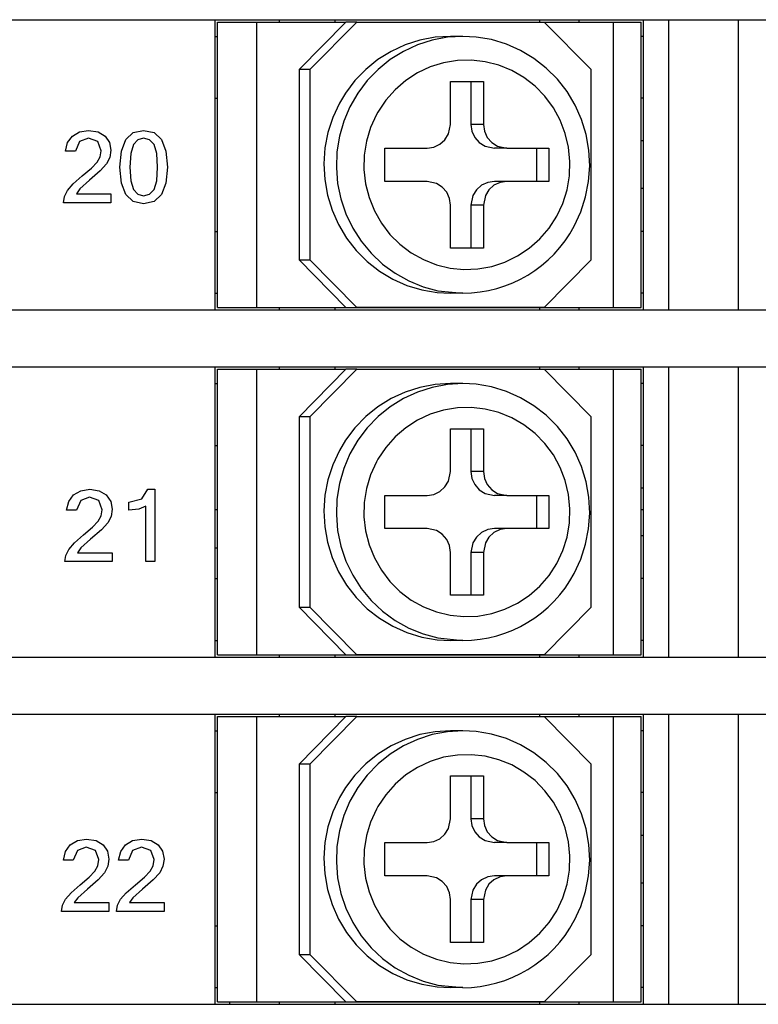
# Model space of a CAD drawing. Extents: x 24 to 402, y 15 to 275.
# Drawn here: x 305 to 320, y 185 to 206 of the extents above; entities that cross this region are included whole.
import ezdxf

# ---------------------------------------------------------------- set-up
doc = ezdxf.new("R2010")
doc.units = 0
doc.layers.get('0').update_dxf_attribs({"linetype": 'CONTINUOUS'})

msp = doc.modelspace()

# ---------------------------------------------------------------- linework, layer by layer
at = {"color": 7}
for p, q in [((291.211212, 206.137772), (333.811218, 206.137772)), ((291.211212, 200.037766), (333.811218, 200.037766)), ((291.211212, 198.837769), (333.811218, 198.837769)), ((291.211212, 192.737762), (333.811218, 192.737762)), ((291.211212, 191.537766), (333.811218, 191.537766)), ((291.211212, 185.437759), (333.811218, 185.437759))]:
    msp.add_line(p, q, dxfattribs=at)
at = {"color": 7, "ltscale": 0.1525}
for p, q in [((309.01123, 200.037766), (309.01123, 206.137772)), ((318.01123, 200.037766), (318.01123, 206.137772)), ((318.540192, 206.137772), (318.540192, 200.037766)), ((320.01123, 200.037766), (320.01123, 206.137772)), ((309.01123, 192.737762), (309.01123, 198.837769)), ((318.01123, 192.737762), (318.01123, 198.837769)), ((318.540192, 198.837769), (318.540192, 192.737762)), ((320.01123, 192.737762), (320.01123, 198.837769)), ((309.01123, 185.437759), (309.01123, 191.537766)), ((318.01123, 185.437759), (318.01123, 191.537766)), ((318.540192, 191.537766), (318.540192, 185.437759)), ((320.01123, 185.437759), (320.01123, 191.537766))]:
    msp.add_line(p, q, dxfattribs=at)
at = {"color": 7, "ltscale": 0.020538}
for p, q in [((309.061218, 206.087769), (309.882751, 206.087769)), ((309.061218, 200.087769), (309.882751, 200.087769)), ((309.061218, 198.787766), (309.882751, 198.787766)), ((309.061218, 192.787766), (309.882751, 192.787766)), ((309.061218, 191.487762), (309.882751, 191.487762)), ((309.061218, 185.487762), (309.882751, 185.487762))]:
    msp.add_line(p, q, dxfattribs=at)
at = {"color": 7, "ltscale": 0.15}
for p, q in [((309.061218, 200.087769), (309.061218, 206.087769)), ((309.882751, 200.087769), (309.882751, 206.087769)), ((317.382751, 200.087769), (317.382751, 206.087769)), ((317.961212, 200.087769), (317.961212, 206.087769)), ((309.061218, 192.787766), (309.061218, 198.787766)), ((309.882751, 192.787766), (309.882751, 198.787766)), ((317.382751, 192.787766), (317.382751, 198.787766)), ((317.961212, 192.787766), (317.961212, 198.787766)), ((309.061218, 185.487762), (309.061218, 191.487762)), ((309.882751, 185.487762), (309.882751, 191.487762)), ((317.382751, 185.487762), (317.382751, 191.487762)), ((317.961212, 185.487762), (317.961212, 191.487762))]:
    msp.add_line(p, q, dxfattribs=at)
at = {"color": 7, "ltscale": 0.046918}
for p, q in [((309.882751, 206.087769), (311.759491, 206.087769)), ((309.882751, 198.787766), (311.759491, 198.787766)), ((309.882751, 191.487762), (311.759491, 191.487762))]:
    msp.add_line(p, q, dxfattribs=at)
at = {"color": 7, "ltscale": 0.00125}
for p, q in [((310.361206, 206.087769), (310.361206, 206.137772)), ((311.534851, 206.087769), (311.534851, 206.137772)), ((315.834869, 206.087769), (315.834869, 206.137772)), ((316.661224, 206.087769), (316.661224, 206.137772)), ((309.01123, 205.787766), (309.061218, 205.787766)), ((318.01123, 205.787766), (317.961212, 205.787766)), ((309.01123, 204.487762), (309.061218, 204.487762)), ((318.01123, 204.487762), (317.961212, 204.487762)), ((318.0112, 203.587769), (317.961212, 203.587769)), ((318.0112, 202.587769), (317.961212, 202.587769)), ((309.01123, 201.687759), (309.061218, 201.687759)), ((318.01123, 201.687759), (317.961212, 201.687759)), ((309.01123, 200.387772), (309.061218, 200.387772)), ((318.01123, 200.387772), (317.961212, 200.387772)), ((310.361206, 200.037766), (310.361206, 200.087769)), ((311.534851, 200.037766), (311.534851, 200.087769)), ((315.834869, 200.037766), (315.834869, 200.087769)), ((316.661224, 200.037766), (316.661224, 200.087769)), ((310.361206, 198.787766), (310.361206, 198.837769)), ((311.534851, 198.787766), (311.534851, 198.837769)), ((315.834869, 198.787766), (315.834869, 198.837769)), ((316.661224, 198.787766), (316.661224, 198.837769)), ((309.01123, 198.487762), (309.061218, 198.487762)), ((318.01123, 198.487762), (317.961212, 198.487762)), ((309.01123, 197.187759), (309.061218, 197.187759)), ((318.01123, 197.187759), (317.961212, 197.187759)), ((318.0112, 196.287766), (317.961212, 196.287766)), ((309.011169, 195.837769), (309.061157, 195.837769)), ((317.961182, 195.837769), (318.011169, 195.837769)), ((318.0112, 195.287766), (317.961212, 195.287766)), ((309.011169, 195.037766), (309.061157, 195.037766)), ((309.01123, 194.387772), (309.061218, 194.387772)), ((318.01123, 194.387772), (317.961212, 194.387772)), ((309.01123, 193.087769), (309.061218, 193.087769)), ((318.01123, 193.087769), (317.961212, 193.087769)), ((310.361206, 192.737762), (310.361206, 192.787766)), ((311.534851, 192.737762), (311.534851, 192.787766)), ((315.834869, 192.737762), (315.834869, 192.787766)), ((316.661224, 192.737762), (316.661224, 192.787766)), ((310.361206, 191.487762), (310.361206, 191.537766)), ((311.534851, 191.487762), (311.534851, 191.537766)), ((315.834869, 191.487762), (315.834869, 191.537766)), ((316.661224, 191.487762), (316.661224, 191.537766)), ((309.01123, 191.187759), (309.061218, 191.187759)), ((318.01123, 191.187759), (317.961212, 191.187759)), ((309.01123, 189.887772), (309.061218, 189.887772)), ((318.01123, 189.887772), (317.961212, 189.887772)), ((318.0112, 188.987762), (317.961212, 188.987762)), ((318.0112, 187.987762), (317.961212, 187.987762)), ((309.01123, 187.087769), (309.061218, 187.087769)), ((318.01123, 187.087769), (317.961212, 187.087769)), ((309.01123, 185.787766), (309.061218, 185.787766)), ((318.01123, 185.787766), (317.961212, 185.787766)), ((309.311218, 185.487793), (309.311218, 185.43779)), ((310.361206, 185.437759), (310.361206, 185.487762)), ((311.534851, 185.437759), (311.534851, 185.487762)), ((315.834869, 185.437759), (315.834869, 185.487762)), ((316.661224, 185.437759), (316.661224, 185.487762))]:
    msp.add_line(p, q, dxfattribs=at)
at = {"color": 7, "ltscale": 0.035088}
for p, q in [((311.759491, 206.087769), (310.774658, 205.087769)), ((311.985229, 206.087769), (311.000427, 205.087769)), ((316.909271, 205.087769), (315.924438, 206.087769)), ((311.759491, 200.087769), (310.774658, 201.087769)), ((311.985229, 200.087769), (311.000427, 201.087769)), ((315.924438, 200.087769), (316.909271, 201.087769)), ((311.759491, 198.787766), (310.774658, 197.787766)), ((311.985229, 198.787766), (311.000427, 197.787766)), ((316.909271, 197.787766), (315.924438, 198.787766)), ((311.759491, 192.787766), (310.774658, 193.787766)), ((311.985229, 192.787766), (311.000427, 193.787766)), ((315.924438, 192.787766), (316.909271, 193.787766)), ((311.759491, 191.487762), (310.774658, 190.487762)), ((311.985229, 191.487762), (311.000427, 190.487762)), ((316.909271, 190.487762), (315.924438, 191.487762)), ((311.759491, 185.487762), (310.774658, 186.487762)), ((311.985229, 185.487762), (311.000427, 186.487762)), ((315.924438, 185.487762), (316.909271, 186.487762))]:
    msp.add_line(p, q, dxfattribs=at)
at = {"color": 7, "ltscale": 0.005643}
for p, q in [((311.985229, 206.087769), (311.759491, 206.087769)), ((311.759491, 200.087769), (311.985229, 200.087769)), ((311.985229, 198.787766), (311.759491, 198.787766)), ((311.759491, 192.787766), (311.985229, 192.787766)), ((311.985229, 191.487762), (311.759491, 191.487762)), ((311.759491, 185.487762), (311.985229, 185.487762))]:
    msp.add_line(p, q, dxfattribs=at)
at = {"color": 7, "ltscale": 0.09848}
for p, q in [((311.985229, 206.087769), (315.924438, 206.087769)), ((315.924438, 200.087769), (311.985229, 200.087769)), ((311.985229, 198.787766), (315.924438, 198.787766)), ((315.924438, 192.787766), (311.985229, 192.787766)), ((311.985229, 191.487762), (315.924438, 191.487762)), ((315.924438, 185.487762), (311.985229, 185.487762))]:
    msp.add_line(p, q, dxfattribs=at)
at = {"color": 7, "ltscale": 0.036458}
for p, q in [((315.924438, 206.087769), (317.382751, 206.087769)), ((315.924438, 198.787766), (317.382751, 198.787766)), ((315.924438, 191.487762), (317.382751, 191.487762))]:
    msp.add_line(p, q, dxfattribs=at)
at = {"color": 7, "ltscale": 0.014462}
for p, q in [((317.382751, 206.087769), (317.961212, 206.087769)), ((317.382751, 200.087769), (317.961212, 200.087769)), ((317.382751, 198.787766), (317.961212, 198.787766)), ((317.382751, 192.787766), (317.961212, 192.787766)), ((317.382751, 191.487762), (317.961212, 191.487762)), ((317.382751, 185.487762), (317.961212, 185.487762))]:
    msp.add_line(p, q, dxfattribs=at)
at = {"color": 7, "ltscale": 0.006512}
for p, q in [((314.215393, 205.787766), (313.954926, 205.787766)), ((314.64682, 203.937759), (314.386353, 203.937759)), ((315.139221, 203.437759), (314.878754, 203.437759)), ((315.139221, 202.737762), (314.878754, 202.737762)), ((314.64682, 202.237762), (314.386353, 202.237762)), ((314.21524, 200.387772), (313.954773, 200.387772)), ((314.215393, 198.487762), (313.954926, 198.487762)), ((314.64682, 196.637772), (314.386353, 196.637772)), ((315.139221, 196.137772), (314.878754, 196.137772)), ((315.139221, 195.437759), (314.878754, 195.437759)), ((314.64682, 194.937759), (314.386353, 194.937759)), ((314.21524, 193.087769), (313.954773, 193.087769)), ((314.215393, 191.187759), (313.954926, 191.187759)), ((314.64682, 189.337769), (314.386353, 189.337769)), ((315.139221, 188.837769), (314.878754, 188.837769)), ((315.139221, 188.137772), (314.878754, 188.137772)), ((314.64682, 187.637772), (314.386353, 187.637772)), ((314.21524, 185.787766), (313.954773, 185.787766))]:
    msp.add_line(p, q, dxfattribs=at)
at = {"color": 7, "ltscale": 0.005644}
for p, q in [((311.000427, 205.087769), (310.774658, 205.087769)), ((310.774658, 201.087769), (311.000427, 201.087769)), ((311.000427, 197.787766), (310.774658, 197.787766)), ((310.774658, 193.787766), (311.000427, 193.787766)), ((311.000427, 190.487762), (310.774658, 190.487762)), ((310.774658, 186.487762), (311.000427, 186.487762))]:
    msp.add_line(p, q, dxfattribs=at)
at = {"color": 7, "ltscale": 0.1}
for p, q in [((310.774658, 205.087769), (310.774658, 201.087769)), ((311.000427, 205.087769), (311.000427, 201.087769)), ((316.909271, 201.087769), (316.909271, 205.087769)), ((310.774658, 197.787766), (310.774658, 193.787766)), ((311.000427, 197.787766), (311.000427, 193.787766)), ((316.909271, 193.787766), (316.909271, 197.787766)), ((310.774658, 190.487762), (310.774658, 186.487762)), ((311.000427, 190.487762), (311.000427, 186.487762)), ((316.909271, 186.487762), (316.909271, 190.487762))]:
    msp.add_line(p, q, dxfattribs=at)
at = {"color": 7, "ltscale": 0.017234}
for p, q in [((313.957458, 204.837769), (314.64682, 204.837769)), ((314.64682, 201.337769), (313.957458, 201.337769)), ((313.957458, 197.537766), (314.64682, 197.537766)), ((314.64682, 194.037766), (313.957458, 194.037766)), ((313.957458, 190.237762), (314.64682, 190.237762)), ((314.64682, 186.737762), (313.957458, 186.737762))]:
    msp.add_line(p, q, dxfattribs=at)
at = {"color": 7, "ltscale": 0.0225}
for p, q in [((313.957458, 203.937759), (313.957458, 204.837769)), ((314.386353, 204.837769), (314.386353, 203.937759)), ((314.64682, 204.837769), (314.64682, 203.937759)), ((313.957458, 201.337769), (313.957458, 202.237762)), ((314.386353, 202.237762), (314.386353, 201.337769)), ((314.64682, 202.237762), (314.64682, 201.337769)), ((313.957458, 196.637772), (313.957458, 197.537766)), ((314.386353, 197.537766), (314.386353, 196.637772)), ((314.64682, 197.537766), (314.64682, 196.637772)), ((313.957458, 194.037766), (313.957458, 194.937759)), ((314.386353, 194.937759), (314.386353, 194.037766)), ((314.64682, 194.937759), (314.64682, 194.037766)), ((313.957458, 189.337769), (313.957458, 190.237762)), ((314.386353, 190.237762), (314.386353, 189.337769)), ((314.64682, 190.237762), (314.64682, 189.337769)), ((313.957458, 186.737762), (313.957458, 187.637772)), ((314.386353, 187.637772), (314.386353, 186.737762)), ((314.64682, 187.637772), (314.64682, 186.737762))]:
    msp.add_line(p, q, dxfattribs=at)
at = {"color": 7, "ltscale": 0.0175}
for p, q in [((312.578735, 202.737762), (312.578735, 203.437759)), ((315.765076, 203.437759), (315.765076, 202.737762)), ((316.025543, 203.437759), (316.025543, 202.737762)), ((312.578735, 195.437759), (312.578735, 196.137772)), ((315.765076, 196.137772), (315.765076, 195.437759)), ((316.025543, 196.137772), (316.025543, 195.437759)), ((312.578735, 188.137772), (312.578735, 188.837769)), ((315.765076, 188.837769), (315.765076, 188.137772)), ((316.025543, 188.837769), (316.025543, 188.137772))]:
    msp.add_line(p, q, dxfattribs=at)
at = {"color": 7, "ltscale": 0.022158}
for p, q in [((312.578735, 203.437759), (313.465057, 203.437759)), ((315.139221, 203.437759), (316.025543, 203.437759)), ((313.465057, 202.737762), (312.578735, 202.737762)), ((316.025543, 202.737762), (315.139221, 202.737762)), ((312.578735, 196.137772), (313.465057, 196.137772)), ((315.139221, 196.137772), (316.025543, 196.137772)), ((313.465057, 195.437759), (312.578735, 195.437759)), ((316.025543, 195.437759), (315.139221, 195.437759)), ((312.578735, 188.837769), (313.465057, 188.837769)), ((315.139221, 188.837769), (316.025543, 188.837769)), ((313.465057, 188.137772), (312.578735, 188.137772)), ((316.025543, 188.137772), (315.139221, 188.137772))]:
    msp.add_line(p, q, dxfattribs=at)
at = {"color": 7, "ltscale": 0.1875}
for p, q in [((309.882751, 200.087769), (317.382751, 200.087769)), ((309.882751, 192.787766), (317.382751, 192.787766)), ((309.882751, 185.487762), (317.382751, 185.487762))]:
    msp.add_line(p, q, dxfattribs=at)
at = {"color": 7}
for points in [[(314.215393, 205.787766), (313.891327, 205.767639), (313.572083, 205.707565), (313.262299, 205.608383), (312.966736, 205.471573), (312.689453, 205.298965), (312.435059, 205.093277), (312.206879, 204.857162), (312.00885, 204.594482), (311.843689, 204.308655), (311.714264, 204.00444), (311.622406, 203.685944), (311.569733, 203.358398), (311.557007, 203.02652), (311.584534, 202.695557), (311.651855, 202.370575), (311.757965, 202.056427), (311.901093, 201.758148), (312.079163, 201.47995), (312.289185, 201.22641), (312.528168, 201.0009), (312.792053, 200.807114), (313.077301, 200.647552), (313.379089, 200.52475), (313.69342, 200.440292), (314.21524, 200.387772)], [(313.954926, 205.787766), (313.630859, 205.767639), (313.311615, 205.707565), (313.001831, 205.608383), (312.706238, 205.471573), (312.429016, 205.298965), (312.174561, 205.093277), (311.946411, 204.857162), (311.748383, 204.594482), (311.621368, 204.382217)], [(316.556976, 201.796143), (316.695496, 202.095978), (316.796631, 202.4104), (316.859131, 202.735764), (316.881805, 203.066299), (316.864288, 203.397537), (316.806763, 203.724213), (316.710114, 204.041183), (316.575684, 204.34404), (316.405853, 204.627426), (316.202698, 204.88797), (315.970215, 205.120682), (315.710907, 205.323135), (315.429932, 205.491425), (315.130371, 205.623825), (314.817902, 205.717926), (314.496216, 205.772736), (314.215393, 205.787766)], [(311.621368, 204.382217), (311.482697, 204.082001), (311.381317, 203.766785), (311.318695, 203.440933), (311.295959, 203.109726), (311.313416, 202.778046), (311.37085, 202.45105), (311.467346, 202.13382), (311.601471, 201.831009), (311.770935, 201.547531), (311.973389, 201.287277), (312.205292, 201.054581), (312.463501, 200.852432), (312.743591, 200.684174), (313.04184, 200.551926), (313.353302, 200.457764), (313.673737, 200.402893), (313.954773, 200.387772)], [(313.465057, 203.437759), (313.605255, 203.458466), (313.733917, 203.51889), (313.840454, 203.614182), (313.915863, 203.736633), (313.957458, 203.937759)], [(314.386353, 203.937759), (314.407013, 203.794464), (314.467194, 203.663254), (314.561737, 203.555176), (314.682495, 203.479187), (314.878754, 203.437759)], [(314.64682, 203.937759), (314.66748, 203.794464), (314.727661, 203.663254), (314.822205, 203.555176), (314.942963, 203.479187), (315.139221, 203.437759)], [(313.957458, 202.237762), (313.936798, 202.381073), (313.876587, 202.512283), (313.782074, 202.620346), (313.661316, 202.696335), (313.465057, 202.737762)], [(314.878754, 202.737762), (314.738556, 202.717072), (314.609863, 202.656647), (314.503357, 202.56134), (314.427948, 202.438889), (314.386353, 202.237762)], [(315.139221, 202.737762), (314.999023, 202.717072), (314.870361, 202.656647), (314.763855, 202.56134), (314.688416, 202.438889), (314.64682, 202.237762)], [(314.215393, 198.487762), (313.891327, 198.467651), (313.572083, 198.407578), (313.262299, 198.30838), (312.966736, 198.171585), (312.689453, 197.998962), (312.435059, 197.793274), (312.206879, 197.557159), (312.00885, 197.294479), (311.843689, 197.008652), (311.714264, 196.704437), (311.622406, 196.385941), (311.569733, 196.058411), (311.557007, 195.726517), (311.584534, 195.395569), (311.651855, 195.070572), (311.757965, 194.756424), (311.901093, 194.458145), (312.079163, 194.179947), (312.289185, 193.926407), (312.528168, 193.700897), (312.792053, 193.507111), (313.077301, 193.347549), (313.379089, 193.224762), (313.69342, 193.140289), (314.21524, 193.087769)], [(313.954926, 198.487762), (313.630859, 198.467651), (313.311615, 198.407578), (313.001831, 198.30838), (312.706238, 198.171585), (312.429016, 197.998962), (312.174561, 197.793274), (311.946411, 197.557159), (311.748383, 197.294479), (311.621368, 197.082214)], [(316.556976, 194.49614), (316.695496, 194.795975), (316.796631, 195.110397), (316.859131, 195.43576), (316.881805, 195.766296), (316.864288, 196.097534), (316.806763, 196.424225), (316.710114, 196.74118), (316.575684, 197.044052), (316.405853, 197.327423), (316.202698, 197.587967), (315.970215, 197.820679), (315.710907, 198.023132), (315.429932, 198.191422), (315.130371, 198.323822), (314.817902, 198.417923), (314.496216, 198.472748), (314.215393, 198.487762)], [(311.621368, 197.082214), (311.482697, 196.781998), (311.381317, 196.466782), (311.318695, 196.14093), (311.295959, 195.809723), (311.313416, 195.478043), (311.37085, 195.151047), (311.467346, 194.833817), (311.601471, 194.531006), (311.770935, 194.247528), (311.973389, 193.987289), (312.205292, 193.754578), (312.463501, 193.552429), (312.743591, 193.384171), (313.04184, 193.251923), (313.353302, 193.157761), (313.673737, 193.10289), (313.954773, 193.087769)], [(313.465057, 196.137772), (313.605255, 196.158463), (313.733917, 196.218887), (313.840454, 196.314178), (313.915863, 196.436646), (313.957458, 196.637772)], [(314.386353, 196.637772), (314.407013, 196.494461), (314.467194, 196.363251), (314.561737, 196.255188), (314.682495, 196.179199), (314.878754, 196.137772)], [(314.64682, 196.637772), (314.66748, 196.494461), (314.727661, 196.363251), (314.822205, 196.255188), (314.942963, 196.179199), (315.139221, 196.137772)], [(313.957458, 194.937759), (313.936798, 195.08107), (313.876587, 195.21228), (313.782074, 195.320343), (313.661316, 195.396332), (313.465057, 195.437759)], [(314.878754, 195.437759), (314.738556, 195.417068), (314.609863, 195.356644), (314.503357, 195.261353), (314.427948, 195.138885), (314.386353, 194.937759)], [(315.139221, 195.437759), (314.999023, 195.417068), (314.870361, 195.356644), (314.763855, 195.261353), (314.688416, 195.138885), (314.64682, 194.937759)], [(314.215393, 191.187759), (313.891327, 191.167648), (313.572083, 191.107574), (313.262299, 191.008377), (312.966736, 190.871582), (312.689453, 190.698975), (312.435059, 190.493286), (312.206879, 190.257156), (312.00885, 189.994476), (311.843689, 189.708649), (311.714264, 189.404434), (311.622406, 189.085938), (311.569733, 188.758408), (311.557007, 188.426514), (311.584534, 188.095566), (311.651855, 187.770569), (311.757965, 187.456421), (311.901093, 187.158142), (312.079163, 186.879959), (312.289185, 186.626404), (312.528168, 186.400894), (312.792053, 186.207123), (313.077301, 186.047546), (313.379089, 185.924759), (313.69342, 185.840286), (314.21524, 185.787766)], [(313.954926, 191.187759), (313.630859, 191.167648), (313.311615, 191.107574), (313.001831, 191.008377), (312.706238, 190.871582), (312.429016, 190.698975), (312.174561, 190.493286), (311.946411, 190.257156), (311.748383, 189.994476), (311.621368, 189.782211)], [(316.556976, 187.196136), (316.695496, 187.495972), (316.796631, 187.810394), (316.859131, 188.135757), (316.881805, 188.466293), (316.864288, 188.797546), (316.806763, 189.124222), (316.710114, 189.441177), (316.575684, 189.744049), (316.405853, 190.027435), (316.202698, 190.287964), (315.970184, 190.520691), (315.710907, 190.723129), (315.429932, 190.891418), (315.130371, 191.023819), (314.817902, 191.11792), (314.496216, 191.172745), (314.215393, 191.187759)], [(311.621368, 189.782211), (311.482697, 189.481995), (311.381317, 189.166794), (311.318695, 188.840927), (311.295959, 188.509735), (311.313416, 188.17804), (311.37085, 187.851044), (311.467346, 187.533813), (311.601471, 187.231003), (311.770935, 186.947525), (311.973389, 186.687286), (312.205292, 186.454575), (312.463501, 186.252441), (312.743591, 186.084167), (313.04184, 185.95192), (313.353302, 185.857758), (313.673737, 185.802887), (313.954773, 185.787766)], [(313.465057, 188.837769), (313.605255, 188.858459), (313.733917, 188.918884), (313.840454, 189.014191), (313.915863, 189.136642), (313.957458, 189.337769)], [(314.386353, 189.337769), (314.407013, 189.194458), (314.467194, 189.063248), (314.561737, 188.955185), (314.682495, 188.879196), (314.878754, 188.837769)], [(314.64682, 189.337769), (314.66748, 189.194458), (314.727661, 189.063248), (314.822205, 188.955185), (314.942963, 188.879196), (315.139221, 188.837769)], [(313.957458, 187.637772), (313.936798, 187.781067), (313.876587, 187.912277), (313.782074, 188.020355), (313.661316, 188.096344), (313.465057, 188.137772)], [(314.878754, 188.137772), (314.738556, 188.117065), (314.609863, 188.056641), (314.503357, 187.961349), (314.427948, 187.838898), (314.386353, 187.637772)], [(315.139221, 188.137772), (314.999023, 188.117065), (314.870361, 188.056641), (314.763855, 187.961349), (314.688416, 187.838898), (314.64682, 187.637772)]]:
    msp.add_lwpolyline(points, dxfattribs=at)
for points in [[(312.400787, 204.142502), (312.277313, 203.870468), (312.191376, 203.583939), (312.144531, 203.287811), (312.137787, 202.987961), (312.171295, 202.689865), (312.244415, 202.39917), (312.355743, 202.121475), (312.503204, 201.861725), (312.683746, 201.625092), (312.894287, 201.415543), (313.130371, 201.237274), (313.388092, 201.09314), (313.66214, 200.985931), (313.947968, 200.917358), (314.239929, 200.888672), (314.533081, 200.900299), (314.82193, 200.952011), (315.101257, 201.042877), (315.36618, 201.171356), (315.611572, 201.335037), (315.833282, 201.53125), (316.026764, 201.756149), (316.188751, 202.006104), (316.315857, 202.276062), (316.405823, 202.561539), (316.456726, 202.856781), (316.467651, 203.156586), (316.438293, 203.455109), (316.369232, 203.74678), (316.261719, 204.026184), (316.117981, 204.287857), (315.940552, 204.527267), (315.733124, 204.739624), (315.499237, 204.921448), (315.243774, 205.069122), (314.970978, 205.180313), (314.68631, 205.252899), (314.394592, 205.285767), (314.10141, 205.278305), (313.81189, 205.230698), (313.53125, 205.143784), (313.26474, 205.019165), (313.016937, 204.858902), (312.792786, 204.666061), (312.596008, 204.443741), (312.430756, 204.196396)], [(306.820557, 202.290512), (305.822845, 202.290512), (305.844025, 202.422592), (305.907623, 202.548645), (306.027802, 202.685944), (306.218658, 202.851715), (306.409271, 203.013535), (306.528564, 203.138977), (306.591309, 203.253525), (306.612213, 203.382629), (306.542725, 203.574524), (306.346924, 203.644684), (306.1604, 203.575989), (306.072845, 203.37384), (305.864502, 203.37384), (305.90918, 203.55304), (306.010651, 203.6922), (306.160889, 203.781555), (306.351807, 203.81134), (306.550781, 203.781601), (306.698486, 203.692368), (306.790039, 203.55838), (306.820557, 203.394348), (306.797852, 203.24176), (306.729736, 203.108215), (306.594208, 202.960022), (306.369232, 202.763489), (306.165649, 202.581772), (306.09433, 202.478012), (306.820557, 202.478012)], [(307.507416, 203.81134), (307.72644, 203.763046), (307.882904, 203.618149), (307.976776, 203.376648), (308.008057, 203.038559), (307.976776, 202.702179), (307.882904, 202.461899), (307.72644, 202.317734), (307.507416, 202.269684), (307.28894, 202.317734), (307.132904, 202.461899), (307.039276, 202.702179), (307.008057, 203.038559), (307.039276, 203.376648), (307.132904, 203.618149), (307.28894, 203.763046)], [(307.507416, 202.43634), (307.633667, 202.469513), (307.725342, 202.569), (307.781128, 202.752716), (307.799713, 203.038559), (307.781128, 203.325302), (307.725342, 203.510406), (307.633667, 203.611115), (307.507416, 203.644684), (307.382111, 203.611115), (307.290771, 203.510406), (307.234985, 203.325302), (307.2164, 203.038559), (307.234985, 202.752716), (307.290771, 202.569), (307.382111, 202.469513)], [(312.400787, 196.842499), (312.277313, 196.57048), (312.191376, 196.283936), (312.144531, 195.987808), (312.137787, 195.687958), (312.171295, 195.389862), (312.244415, 195.099182), (312.355743, 194.821472), (312.503204, 194.561722), (312.683746, 194.325089), (312.894287, 194.11554), (313.130371, 193.937271), (313.388092, 193.793137), (313.66214, 193.685944), (313.947968, 193.617355), (314.239929, 193.588669), (314.533081, 193.600296), (314.82193, 193.652023), (315.101257, 193.742889), (315.36618, 193.871368), (315.611572, 194.035034), (315.833282, 194.231247), (316.026764, 194.456146), (316.188751, 194.7061), (316.315857, 194.976059), (316.405823, 195.261536), (316.456726, 195.556778), (316.467651, 195.856598), (316.438293, 196.155121), (316.369232, 196.446777), (316.261719, 196.726181), (316.117981, 196.987854), (315.940552, 197.227264), (315.733124, 197.439621), (315.499237, 197.621445), (315.243774, 197.769119), (314.970978, 197.88031), (314.68631, 197.952911), (314.394592, 197.985764), (314.10141, 197.978302), (313.81189, 197.930695), (313.53125, 197.843796), (313.26474, 197.719177), (313.016937, 197.558899), (312.792786, 197.366058), (312.596008, 197.143738), (312.430756, 196.896393)], [(306.845337, 194.744125), (305.847626, 194.744125), (305.868805, 194.876205), (305.932404, 195.002258), (306.052582, 195.139557), (306.243439, 195.305328), (306.434052, 195.467148), (306.553345, 195.59259), (306.616089, 195.707138), (306.636993, 195.836243), (306.567505, 196.028137), (306.371704, 196.098297), (306.185181, 196.029602), (306.097626, 195.827454), (305.889282, 195.827454), (305.93396, 196.006653), (306.035431, 196.145813), (306.185669, 196.235168), (306.376587, 196.264954), (306.575562, 196.235214), (306.723267, 196.145981), (306.814819, 196.011993), (306.845337, 195.847961), (306.822632, 195.695374), (306.754517, 195.561829), (306.618988, 195.413635), (306.394012, 195.217102), (306.19043, 195.035385), (306.11911, 194.931625), (306.845337, 194.931625)], [(307.74118, 194.744125), (307.55368, 194.744125), (307.55368, 195.907867), (307.40799, 195.847565), (307.199493, 195.827454), (307.199493, 195.994125), (307.47229, 196.061829), (307.59729, 196.264954), (307.74118, 196.264954)], [(312.400787, 189.542496), (312.277313, 189.270477), (312.191376, 188.983932), (312.144531, 188.687805), (312.137787, 188.38797), (312.171295, 188.089874), (312.244415, 187.799179), (312.355743, 187.521469), (312.503204, 187.261719), (312.683746, 187.025085), (312.894287, 186.815552), (313.130371, 186.637268), (313.388092, 186.493134), (313.66214, 186.385941), (313.947968, 186.317352), (314.239929, 186.288666), (314.533081, 186.300293), (314.82193, 186.35202), (315.101257, 186.442886), (315.36618, 186.571365), (315.611572, 186.735031), (315.833282, 186.931244), (316.026764, 187.156143), (316.188751, 187.406097), (316.315857, 187.676071), (316.405823, 187.961548), (316.456726, 188.256775), (316.467651, 188.556595), (316.438293, 188.855118), (316.369232, 189.146774), (316.261719, 189.426178), (316.117981, 189.687866), (315.940552, 189.927277), (315.733124, 190.139618), (315.499237, 190.321442), (315.243774, 190.469116), (314.970978, 190.580307), (314.68631, 190.652908), (314.394592, 190.68576), (314.10141, 190.678299), (313.81189, 190.630707), (313.53125, 190.543793), (313.26474, 190.419174), (313.016937, 190.258896), (312.792786, 190.066055), (312.596008, 189.843735), (312.430756, 189.59639)], [(306.776184, 187.387451), (305.778473, 187.387451), (305.799652, 187.519531), (305.863251, 187.645584), (305.983429, 187.782883), (306.174286, 187.948654), (306.364899, 188.110474), (306.484192, 188.235916), (306.546936, 188.350464), (306.567841, 188.479568), (306.498352, 188.671463), (306.302551, 188.741623), (306.116028, 188.672928), (306.028473, 188.470779), (305.820129, 188.470779), (305.864807, 188.649979), (305.966278, 188.789139), (306.116516, 188.878494), (306.307434, 188.908279), (306.506409, 188.87854), (306.654114, 188.789307), (306.745667, 188.655319), (306.776184, 188.491287), (306.753479, 188.338699), (306.685364, 188.205154), (306.549835, 188.056961), (306.32486, 187.860428), (306.121277, 187.678711), (306.049957, 187.574951), (306.776184, 187.574951)], [(307.936005, 187.387451), (306.938293, 187.387451), (306.959503, 187.519531), (307.023102, 187.645584), (307.14325, 187.782883), (307.334137, 187.948654), (307.524719, 188.110474), (307.644012, 188.235916), (307.706757, 188.350464), (307.727692, 188.479568), (307.658173, 188.671463), (307.462372, 188.741623), (307.275848, 188.672928), (307.188293, 188.470779), (306.97995, 188.470779), (307.024628, 188.649979), (307.126129, 188.789139), (307.276337, 188.878494), (307.467255, 188.908279), (307.666229, 188.87854), (307.813934, 188.789307), (307.905487, 188.655319), (307.936005, 188.491287), (307.9133, 188.338699), (307.845184, 188.205154), (307.709656, 188.056961), (307.48468, 187.860428), (307.281097, 187.678711), (307.209778, 187.574951), (307.936005, 187.574951)]]:
    msp.add_lwpolyline(points, close=True, dxfattribs=at)
for centre in [(314.207703, 203.048431), (314.207703, 195.748428), (314.207703, 188.448425)]:
    msp.add_arc(centre, 2.66135, 270.161822, 331.939789, dxfattribs=at)

doc.saveas('drawing.dxf')
